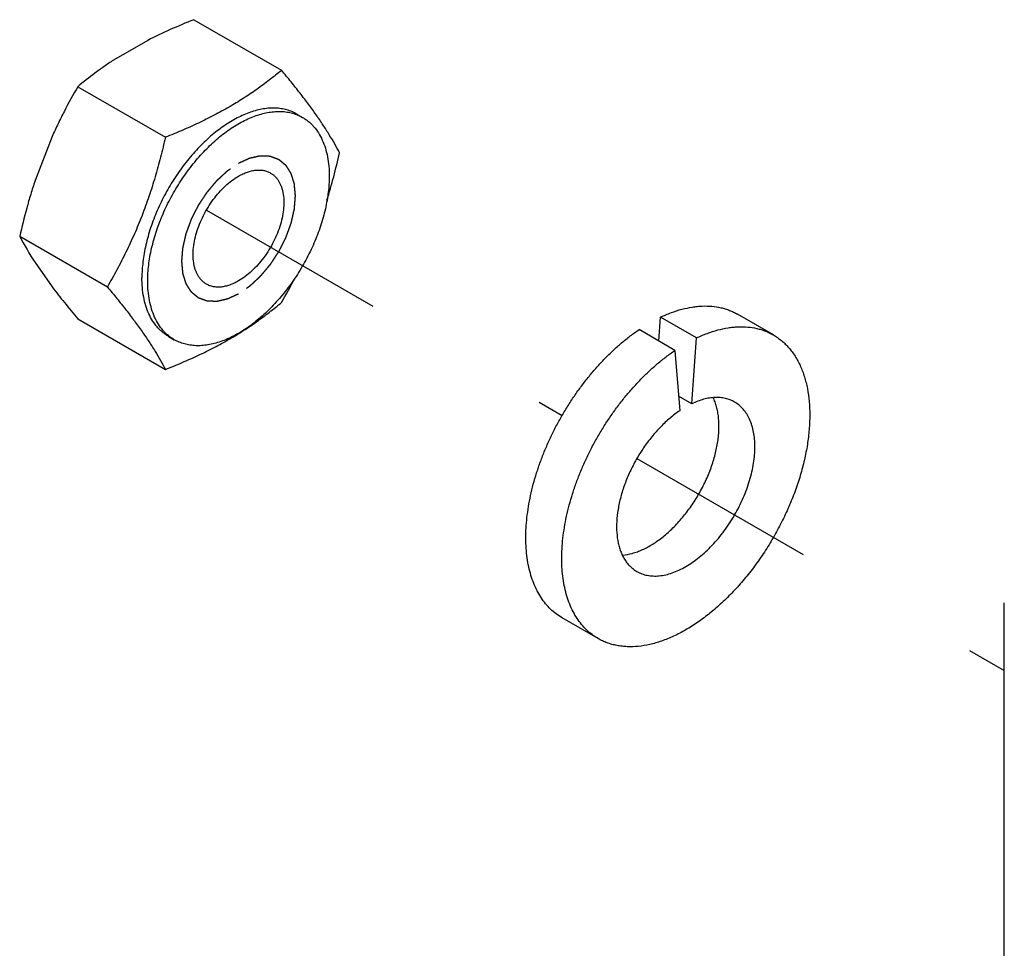
# Paper-space layout '02051-7000_1_3' of a CAD drawing. Units: inches. Extents: x 0 to 34, y 0 to 22.
# Drawn here: x 18.8 to 19.7, y 5.9 to 6.8 of the extents above; entities that cross this region are included whole.
import ezdxf

# ---------------------------------------------------------------- set-up
doc = ezdxf.new("R2010")
doc.units = ezdxf.units.IN
doc.header["$LTSCALE"] = 1.87
doc.header["$MEASUREMENT"] = 0
doc.linetypes.add('DASHED', pattern=[0.2, 0.1, -0.1])
doc.linetypes.add('HIDDEN', pattern=[0.2, 0.1, -0.1])
doc.layers.get('0').update_dxf_attribs({"linetype": 'CONTINUOUS'})
doc.layers.add('DEFAULT_2', color=8, linetype='HIDDEN')

psp = doc.layouts.new('02051-7000_1_3')

# ---------------------------------------------------------------- linework, layer by layer
at = {"color": 7, "linetype": 'CONTINUOUS'}
for p, q in [((18.93755, 6.82232), (19.02291, 6.77304)), ((18.89271, 6.80221), (18.8593, 6.78292)), ((18.82446, 6.75703), (18.90982, 6.70775)), ((19.03785, 6.73037), (19.04351, 6.72711)), ((18.79954, 6.70858), (18.78284, 6.66553)), ((18.76792, 6.6113), (18.85328, 6.56202)), ((18.78284, 6.58585), (18.79954, 6.56209)), ((18.82446, 6.53086), (18.90982, 6.48158)), ((19.39044, 6.50921), (19.39213, 6.53254)), ((19.42713, 6.51233), (19.39213, 6.53254)), ((19.50198, 6.51524), (19.46698, 6.53545)), ((18.91285, 6.51387), (18.91851, 6.5106)), ((19.40609, 6.50018), (19.37109, 6.52039)), ((19.42248, 6.44823), (19.42713, 6.51233)), ((19.40609, 6.50018), (19.41074, 6.44145)), ((19.42248, 6.44823), (19.40961, 6.45566)), ((19.72686, 4.66205), (19.72686, 6.25423)), ((19.33124, 6.21949), (19.29623, 6.2397))]:
    psp.add_line(p, q, dxfattribs=at)
at = {"color": 4, "linetype": 'DASHED'}
for p, q in [((18.94988, 6.63683), (19.2963, 6.43683)), ((19.3691, 6.3948), (19.72686, 6.18824))]:
    psp.add_line(p, q, dxfattribs=at)
at = {"color": 7, "linetype": 'CONTINUOUS'}
for centre, radius, start, end in [((19.04717, 6.7579), 0.31539, 207.69736, 213.05899), ((18.50125, 6.84776), 0.60221, 330.02363, 332.63799)]:
    psp.add_arc(centre, radius, start, end, dxfattribs=at)
for points, knots in [([(18.93755, 6.82232), (18.92984, 6.81924), (18.91472, 6.81291), (18.89991, 6.80589), (18.89271, 6.80221)], [0, 0, 0, 0, 0.506438, 1, 1, 1, 1]), ([(18.8593, 6.78292), (18.85619, 6.78089), (18.8501, 6.77677), (18.83837, 6.76828), (18.82993, 6.76159), (18.82446, 6.75703)], [0, 0, 0, 0, 0.256401, 0.508259, 1, 1, 1, 1]), ([(19.02291, 6.77304), (19.01905, 6.76982), (19.01115, 6.76346), (18.99877, 6.75428), (18.98567, 6.74545), (18.97182, 6.73703), (18.95722, 6.72905), (18.94195, 6.72152), (18.9261, 6.71441), (18.9153, 6.70994), (18.90982, 6.70775)], [0, 0, 0, 0, 0.114756, 0.232071, 0.352357, 0.475885, 0.602702, 0.7326, 0.865188, 1, 1, 1, 1]), ([(19.07945, 6.6926), (19.07792, 6.69551), (19.07468, 6.70146), (19.06935, 6.71052), (19.06334, 6.71999), (19.05659, 6.72988), (19.04911, 6.74019), (19.04093, 6.75088), (19.03214, 6.76189), (19.02604, 6.76929), (19.02291, 6.77304)], [0, 0, 0, 0, 0.100038, 0.206398, 0.320029, 0.441538, 0.570989, 0.707869, 0.851241, 1, 1, 1, 1]), ([(18.82446, 6.75703), (18.81995, 6.7492), (18.8134, 6.73728), (18.80527, 6.72103), (18.80141, 6.71276), (18.79954, 6.70858)], [0, 0, 0, 0, 0.497494, 0.748093, 1, 1, 1, 1]), ([(19.03785, 6.73037), (19.03632, 6.73126), (19.03311, 6.73285), (19.028, 6.73461), (19.0226, 6.73576), (19.01695, 6.73629), (19.01109, 6.7362), (19.00503, 6.73549), (18.99881, 6.73416), (18.99248, 6.73223), (18.98605, 6.7297), (18.97957, 6.72659), (18.97306, 6.72292), (18.96657, 6.7187), (18.96013, 6.71396), (18.95377, 6.70873), (18.94753, 6.70303), (18.94144, 6.69689), (18.93553, 6.69035), (18.9279, 6.68109), (18.91903, 6.66873), (18.90965, 6.653), (18.90297, 6.63928), (18.8984, 6.62809), (18.8954, 6.61969), (18.89284, 6.61132), (18.89072, 6.603), (18.88905, 6.59478), (18.88786, 6.58671), (18.88713, 6.57883), (18.88697, 6.57364), (18.88697, 6.57109)], [0, 0, 0, 0, 0.021325, 0.042879, 0.064877, 0.087514, 0.110956, 0.135335, 0.16075, 0.187266, 0.214921, 0.243723, 0.273655, 0.30468, 0.336743, 0.36977, 0.403678, 0.438366, 0.473728, 0.509648, 0.582648, 0.656355, 0.729709, 0.765932, 0.80168, 0.83683, 0.871269, 0.904891, 0.937609, 0.969342, 1, 1, 1, 1]), ([(18.89262, 6.56782), (18.89262, 6.57037), (18.89279, 6.57556), (18.89351, 6.58344), (18.89471, 6.59151), (18.89637, 6.59973), (18.89849, 6.60805), (18.90194, 6.61931), (18.90732, 6.63334), (18.9153, 6.64973), (18.92469, 6.66547), (18.93527, 6.68021), (18.94683, 6.69364), (18.9572, 6.70363), (18.96579, 6.7107), (18.97223, 6.71544), (18.97872, 6.71965), (18.98522, 6.72333), (18.99171, 6.72644), (18.99813, 6.72896), (19.00447, 6.7309), (19.01069, 6.73222), (19.01674, 6.73294), (19.02261, 6.73303), (19.02826, 6.7325), (19.03366, 6.73135), (19.03877, 6.72958), (19.04197, 6.72799), (19.04351, 6.72711)], [0, 0, 0, 0, 0.030661, 0.062395, 0.095114, 0.128738, 0.163179, 0.198332, 0.270289, 0.343646, 0.417358, 0.490362, 0.56163, 0.630208, 0.663238, 0.695303, 0.72633, 0.756263, 0.785066, 0.812723, 0.839241, 0.864657, 0.889038, 0.912481, 0.93512, 0.957119, 0.978674, 1, 1, 1, 1]), ([(19.04351, 6.72711), (19.04453, 6.72652), (19.04653, 6.72524), (19.04937, 6.72308), (19.05205, 6.72066), (19.05542, 6.71708), (19.05918, 6.71197), (19.06289, 6.705), (19.0658, 6.69721), (19.06789, 6.68868), (19.06914, 6.67949), (19.0694, 6.67314), (19.0694, 6.66988)], [0, 0, 0, 0, 0.053915, 0.108089, 0.162773, 0.218208, 0.332124, 0.451461, 0.577357, 0.710547, 0.851443, 1, 1, 1, 1]), ([(18.90982, 6.70775), (18.90834, 6.70126), (18.90521, 6.68833), (18.89992, 6.66913), (18.89394, 6.65023), (18.88722, 6.63169), (18.87973, 6.61358), (18.87153, 6.59594), (18.86272, 6.57876), (18.85647, 6.56756), (18.85328, 6.56202)], [0, 0, 0, 0, 0.127282, 0.254173, 0.380521, 0.506165, 0.630969, 0.754861, 0.877847, 1, 1, 1, 1]), ([(19.06715, 6.64651), (19.06951, 6.65409), (19.0739, 6.66938), (19.07768, 6.68483), (19.07945, 6.6926)], [0, 0, 0, 0, 0.499008, 1, 1, 1, 1]), ([(18.98101, 6.66989), (18.98242, 6.6707), (18.98523, 6.67217), (18.98953, 6.67393), (18.99374, 6.67516), (18.99784, 6.67585), (19.00179, 6.67598), (19.00554, 6.67556), (19.00906, 6.67459), (19.01123, 6.67357), (19.01226, 6.67298)], [0, 0, 0, 0, 0.148554, 0.289507, 0.42273, 0.548637, 0.667998, 0.781938, 0.891987, 1, 1, 1, 1]), ([(18.78284, 6.66553), (18.78137, 6.6611), (18.77856, 6.65217), (18.7734, 6.63414), (18.77001, 6.62047), (18.76792, 6.6113)], [0, 0, 0, 0, 0.248987, 0.498758, 1, 1, 1, 1]), ([(19.0694, 6.66988), (19.0694, 6.66733), (19.06923, 6.66215), (19.06851, 6.65427), (19.06731, 6.6462), (19.06565, 6.63798), (19.06353, 6.62966), (19.06008, 6.6184), (19.0547, 6.60437), (19.04672, 6.58798), (19.03733, 6.57224), (19.02675, 6.5575), (19.01519, 6.54407), (19.00482, 6.53408), (18.99623, 6.52701), (18.98979, 6.52227), (18.9833, 6.51805), (18.9768, 6.51438), (18.97031, 6.51127), (18.96389, 6.50874), (18.95755, 6.50681), (18.95133, 6.50548), (18.94528, 6.50477), (18.93941, 6.50468), (18.93376, 6.50521), (18.92836, 6.50636), (18.92325, 6.50813), (18.92005, 6.50971), (18.91851, 6.5106)], [0, 0, 0, 0, 0.030661, 0.062395, 0.095114, 0.128738, 0.163179, 0.198332, 0.270289, 0.343646, 0.417358, 0.490362, 0.56163, 0.630208, 0.663238, 0.695303, 0.72633, 0.756263, 0.785066, 0.812723, 0.839241, 0.864657, 0.889038, 0.912481, 0.93512, 0.957119, 0.978674, 1, 1, 1, 1]), ([(18.94976, 6.56473), (18.94899, 6.56517), (18.9475, 6.56616), (18.94546, 6.56793), (18.94361, 6.56998), (18.94197, 6.5723), (18.94055, 6.57486), (18.93934, 6.57766), (18.93836, 6.58068), (18.93734, 6.58508), (18.9367, 6.59105), (18.93689, 6.59865), (18.93803, 6.60667), (18.94008, 6.61496), (18.94301, 6.62332), (18.94674, 6.63159), (18.95121, 6.63959), (18.95632, 6.64714), (18.96195, 6.65409), (18.96799, 6.66029), (18.9743, 6.66561), (18.97876, 6.66859), (18.98101, 6.66989)], [0, 0, 0, 0, 0.02133, 0.042888, 0.064891, 0.087533, 0.11098, 0.135364, 0.160785, 0.187308, 0.24374, 0.304681, 0.369762, 0.438351, 0.50963, 0.582647, 0.656371, 0.729739, 0.801709, 0.87129, 0.937628, 1, 1, 1, 1]), ([(19.01226, 6.67298), (19.01303, 6.67254), (19.01452, 6.67155), (19.01656, 6.66977), (19.01841, 6.66773), (19.02005, 6.66541), (19.02147, 6.66285), (19.02268, 6.66005), (19.02366, 6.65702), (19.02468, 6.65263), (19.02532, 6.64666), (19.02513, 6.63906), (19.02399, 6.63103), (19.02194, 6.62275), (19.01901, 6.61439), (19.01528, 6.60612), (19.01081, 6.59812), (19.0057, 6.59057), (19.00007, 6.58362), (18.99403, 6.57742), (18.98772, 6.5721), (18.98326, 6.56912), (18.98101, 6.56782)], [0, 0, 0, 0, 0.02133, 0.042888, 0.064891, 0.087533, 0.11098, 0.135364, 0.160785, 0.187308, 0.24374, 0.304681, 0.369762, 0.438351, 0.50963, 0.582647, 0.656371, 0.729739, 0.801709, 0.87129, 0.937628, 1, 1, 1, 1]), ([(18.91285, 6.51387), (18.91183, 6.51446), (18.90983, 6.51573), (18.90699, 6.51789), (18.90431, 6.52031), (18.90095, 6.52389), (18.89718, 6.529), (18.89347, 6.53597), (18.89056, 6.54376), (18.88848, 6.55229), (18.88723, 6.56149), (18.88697, 6.56783), (18.88697, 6.57109)], [0, 0, 0, 0, 0.053915, 0.108089, 0.162773, 0.218208, 0.332124, 0.451462, 0.577356, 0.710546, 0.851448, 1, 1, 1, 1]), ([(18.79954, 6.56209), (18.80343, 6.55692), (18.81162, 6.54641), (18.82007, 6.53612), (18.82446, 6.53086)], [0, 0, 0, 0, 0.485623, 1, 1, 1, 1]), ([(18.85328, 6.56202), (18.85641, 6.55827), (18.86252, 6.55087), (18.87131, 6.53986), (18.87948, 6.52917), (18.88697, 6.51886), (18.89371, 6.50897), (18.89972, 6.4995), (18.90505, 6.49044), (18.9083, 6.48449), (18.90982, 6.48158)], [0, 0, 0, 0, 0.148759, 0.292131, 0.429011, 0.558462, 0.679971, 0.793602, 0.899962, 1, 1, 1, 1]), ([(18.91851, 6.5106), (18.91749, 6.51119), (18.91549, 6.51246), (18.91265, 6.51463), (18.90997, 6.51704), (18.9066, 6.52062), (18.90284, 6.52574), (18.89913, 6.53271), (18.89622, 6.5405), (18.89413, 6.54903), (18.89288, 6.55822), (18.89262, 6.56457), (18.89262, 6.56782)], [0, 0, 0, 0, 0.053915, 0.108089, 0.162773, 0.218208, 0.332124, 0.451461, 0.577357, 0.710547, 0.851443, 1, 1, 1, 1]), ([(18.98101, 6.56782), (18.9796, 6.56701), (18.97679, 6.56554), (18.97249, 6.56378), (18.96828, 6.56255), (18.96418, 6.56186), (18.96023, 6.56172), (18.95648, 6.56214), (18.95296, 6.56312), (18.95079, 6.56414), (18.94976, 6.56473)], [0, 0, 0, 0, 0.148554, 0.289507, 0.42273, 0.548637, 0.667998, 0.781938, 0.891987, 1, 1, 1, 1]), ([(18.90982, 6.48158), (18.9153, 6.48377), (18.9261, 6.48823), (18.94195, 6.49535), (18.95722, 6.50288), (18.97182, 6.51086), (18.98567, 6.51928), (18.99877, 6.52811), (19.01115, 6.53729), (19.01905, 6.54365), (19.02291, 6.54687)], [0, 0, 0, 0, 0.134812, 0.2674, 0.397298, 0.524115, 0.647644, 0.767929, 0.885244, 1, 1, 1, 1]), ([(19.39213, 6.53254), (19.39555, 6.53416), (19.40234, 6.53707), (19.41264, 6.54041), (19.42114, 6.54224), (19.42777, 6.5431), (19.43413, 6.54354), (19.44188, 6.54338), (19.44939, 6.54221), (19.45511, 6.54067), (19.45923, 6.53924), (19.46319, 6.53751), (19.46574, 6.53617), (19.46698, 6.53545)], [0, 0, 0, 0, 0.145617, 0.284275, 0.416095, 0.479617, 0.541646, 0.66159, 0.777021, 0.833485, 0.889336, 0.944773, 1, 1, 1, 1]), ([(19.42713, 6.51233), (19.43055, 6.51395), (19.43735, 6.51686), (19.44764, 6.5202), (19.45614, 6.52203), (19.46277, 6.52289), (19.46913, 6.52334), (19.47688, 6.52317), (19.48439, 6.522), (19.49011, 6.52046), (19.49423, 6.51903), (19.4982, 6.5173), (19.50074, 6.51596), (19.50198, 6.51524)], [0, 0, 0, 0, 0.145617, 0.284275, 0.416095, 0.479617, 0.541646, 0.66159, 0.777021, 0.833485, 0.889336, 0.944773, 1, 1, 1, 1]), ([(19.29623, 6.2397), (19.29421, 6.24086), (19.2903, 6.24346), (19.28489, 6.24808), (19.27999, 6.2534), (19.2756, 6.2594), (19.27175, 6.26603), (19.26845, 6.27328), (19.26573, 6.28109), (19.2636, 6.28943), (19.26205, 6.29827), (19.26111, 6.30755), (19.26077, 6.31722), (19.26104, 6.32725), (19.26191, 6.33758), (19.26338, 6.34816), (19.26544, 6.35893), (19.26809, 6.36985), (19.2713, 6.38086), (19.27507, 6.3919), (19.27937, 6.40292), (19.28418, 6.41386), (19.28948, 6.42467), (19.29524, 6.43529), (19.30143, 6.44568), (19.30802, 6.45577), (19.31499, 6.46552), (19.32229, 6.47489), (19.32988, 6.48381), (19.33773, 6.49225), (19.34581, 6.50017), (19.35406, 6.50753), (19.36245, 6.51428), (19.3682, 6.51843), (19.37109, 6.52039)], [0, 0, 0, 0, 0.021309, 0.04283, 0.064765, 0.087294, 0.110577, 0.134741, 0.159883, 0.186072, 0.213349, 0.241729, 0.271206, 0.301752, 0.333322, 0.365856, 0.399281, 0.433512, 0.468453, 0.504002, 0.540049, 0.576479, 0.613172, 0.650008, 0.686863, 0.723614, 0.760137, 0.796315, 0.832029, 0.867168, 0.901625, 0.93531, 0.968134, 1, 1, 1, 1]), ([(19.50198, 6.51524), (19.50338, 6.51443), (19.50612, 6.5127), (19.51, 6.50974), (19.51365, 6.50644), (19.51707, 6.5028), (19.52024, 6.49884), (19.52419, 6.49307), (19.52846, 6.48504), (19.53243, 6.4744), (19.53528, 6.46275), (19.53699, 6.45019), (19.53754, 6.43685), (19.53693, 6.42285), (19.53517, 6.40832), (19.53228, 6.3934), (19.52828, 6.37824), (19.52321, 6.36297), (19.51712, 6.34774), (19.51007, 6.3327), (19.50212, 6.318), (19.49336, 6.30376), (19.48386, 6.29013), (19.47372, 6.27725), (19.46303, 6.26522), (19.4519, 6.25417), (19.44043, 6.24421), (19.42872, 6.23542), (19.4169, 6.22789), (19.40507, 6.2217), (19.39335, 6.2169), (19.38183, 6.21354), (19.37063, 6.21166), (19.36154, 6.21135), (19.35457, 6.21188), (19.34955, 6.21265), (19.34469, 6.21379), (19.34001, 6.2153), (19.33551, 6.21718), (19.33263, 6.21868), (19.33124, 6.21949)], [0, 0, 0, 0, 0.011245, 0.022543, 0.033948, 0.04551, 0.057275, 0.069285, 0.094174, 0.120431, 0.148211, 0.17759, 0.208578, 0.241123, 0.275126, 0.310449, 0.346918, 0.384334, 0.422477, 0.461114, 0.5, 0.538886, 0.577523, 0.615666, 0.653082, 0.689551, 0.724874, 0.758877, 0.791422, 0.82241, 0.851789, 0.879569, 0.905826, 0.930715, 0.942725, 0.95449, 0.966052, 0.977457, 0.988755, 1, 1, 1, 1]), ([(19.33124, 6.21949), (19.32922, 6.22066), (19.3253, 6.22325), (19.3199, 6.22787), (19.31499, 6.23319), (19.3106, 6.23919), (19.30675, 6.24582), (19.30346, 6.25307), (19.30074, 6.26088), (19.2986, 6.26923), (19.29705, 6.27806), (19.29611, 6.28734), (19.29577, 6.29701), (19.29604, 6.30704), (19.29691, 6.31737), (19.29838, 6.32795), (19.30044, 6.33872), (19.30309, 6.34964), (19.3063, 6.36065), (19.31007, 6.37169), (19.31437, 6.38271), (19.31918, 6.39365), (19.32448, 6.40446), (19.33024, 6.41508), (19.33643, 6.42547), (19.34303, 6.43556), (19.34999, 6.44532), (19.35729, 6.45468), (19.36488, 6.4636), (19.37274, 6.47205), (19.38081, 6.47997), (19.38906, 6.48732), (19.39745, 6.49408), (19.4032, 6.49822), (19.40609, 6.50018)], [0, 0, 0, 0, 0.021309, 0.04283, 0.064765, 0.087294, 0.110577, 0.134741, 0.159883, 0.186072, 0.213349, 0.241729, 0.271206, 0.301752, 0.333322, 0.365856, 0.399281, 0.433512, 0.468453, 0.504002, 0.540049, 0.576479, 0.613172, 0.650008, 0.686863, 0.723614, 0.760137, 0.796315, 0.832029, 0.867168, 0.901625, 0.93531, 0.968134, 1, 1, 1, 1]), ([(19.35508, 6.30077), (19.35829, 6.30104), (19.36317, 6.30196), (19.36958, 6.30403), (19.37455, 6.30608), (19.37956, 6.30858), (19.38458, 6.31152), (19.38958, 6.31488), (19.39454, 6.31864), (19.39943, 6.32279), (19.40588, 6.32885), (19.41357, 6.33725), (19.42201, 6.34832), (19.42956, 6.36025), (19.43607, 6.37277), (19.44053, 6.38356), (19.44344, 6.39225), (19.44527, 6.39871), (19.44674, 6.4051), (19.44785, 6.41139), (19.4486, 6.41755), (19.44897, 6.42355), (19.44898, 6.42935), (19.4486, 6.43491), (19.44786, 6.44022), (19.44675, 6.44524), (19.44527, 6.44994), (19.44402, 6.4529), (19.44334, 6.45431)], [0, 0, 0, 0, 0.049028, 0.075191, 0.102485, 0.130914, 0.160456, 0.19107, 0.222695, 0.255254, 0.288658, 0.357565, 0.428523, 0.500518, 0.572489, 0.643378, 0.678106, 0.712193, 0.745526, 0.778007, 0.809545, 0.840067, 0.869513, 0.897842, 0.925037, 0.951101, 0.976068, 1, 1, 1, 1]), ([(19.46423, 6.44985), (19.46285, 6.45066), (19.45992, 6.45206), (19.45522, 6.4535), (19.45023, 6.45428), (19.44591, 6.45437), (19.44236, 6.45412), (19.43866, 6.45364), (19.43392, 6.45262), (19.42818, 6.45076), (19.42438, 6.44914), (19.42248, 6.44823)], [0, 0, 0, 0, 0.110602, 0.22286, 0.338311, 0.45827, 0.520303, 0.583834, 0.715684, 0.854384, 1, 1, 1, 1]), ([(19.36899, 6.28488), (19.36977, 6.28443), (19.37137, 6.28359), (19.37473, 6.28218), (19.37923, 6.28094), (19.38495, 6.2803), (19.39096, 6.28051), (19.39721, 6.28156), (19.40363, 6.28343), (19.41017, 6.28611), (19.41677, 6.28956), (19.42337, 6.29376), (19.4299, 6.29866), (19.43629, 6.30422), (19.4425, 6.31039), (19.44847, 6.31709), (19.45412, 6.32428), (19.45942, 6.33188), (19.46431, 6.33983), (19.46874, 6.34803), (19.47268, 6.35642), (19.47607, 6.36491), (19.4789, 6.37343), (19.48113, 6.38189), (19.48275, 6.39021), (19.48373, 6.39832), (19.48407, 6.40613), (19.48376, 6.41357), (19.48281, 6.42057), (19.48122, 6.42707), (19.479, 6.43301), (19.47618, 6.43832), (19.47277, 6.44295), (19.4688, 6.44686), (19.4658, 6.44895), (19.46423, 6.44985)], [0, 0, 0, 0, 0.011246, 0.022545, 0.045495, 0.069256, 0.094146, 0.120406, 0.148188, 0.17757, 0.208561, 0.241109, 0.275116, 0.310441, 0.346913, 0.384333, 0.42248, 0.461121, 0.50001, 0.5389, 0.57754, 0.615687, 0.653107, 0.689579, 0.724905, 0.758911, 0.79146, 0.82245, 0.851832, 0.879614, 0.905873, 0.930765, 0.954525, 0.977475, 1, 1, 1, 1]), ([(19.41074, 6.44145), (19.40913, 6.44036), (19.40592, 6.43805), (19.39961, 6.43296), (19.39194, 6.42577), (19.38336, 6.41609), (19.37543, 6.40545), (19.36831, 6.39406), (19.36215, 6.38213), (19.35708, 6.36991), (19.35318, 6.35764), (19.35053, 6.34556), (19.3492, 6.33391), (19.3492, 6.32291), (19.35035, 6.3143), (19.35197, 6.30797), (19.35349, 6.30361), (19.35533, 6.29957), (19.35747, 6.29586), (19.35992, 6.29252), (19.36266, 6.28955), (19.36567, 6.28698), (19.36786, 6.28553), (19.36899, 6.28488)], [0, 0, 0, 0, 0.031867, 0.064701, 0.132845, 0.203694, 0.276396, 0.350002, 0.423533, 0.49601, 0.566499, 0.634149, 0.698245, 0.758252, 0.813886, 0.840081, 0.865229, 0.889398, 0.912686, 0.935221, 0.95716, 0.978686, 1, 1, 1, 1])]:
    psp.add_open_spline(points, degree=3, knots=knots, dxfattribs=at)
at = {"layer": 'DEFAULT_2', "color": 8, "linetype": 'HIDDEN'}
for points in [[(18.98101, 6.68254), (18.9819, 6.68296), (18.98324, 6.68358), (18.98503, 6.68441), (18.98637, 6.68503), (18.98771, 6.68565), (18.98882, 6.68617), (18.98971, 6.68658), (18.99027, 6.68684), (18.99072, 6.68705), (18.99105, 6.6872), (18.99133, 6.68733), (18.99155, 6.68743), (18.99172, 6.68752), (18.99188, 6.68755), (18.9921, 6.6876), (18.99237, 6.68766), (18.99269, 6.68773), (18.99312, 6.68783), (18.99366, 6.68795), (18.99451, 6.68815), (18.99559, 6.6884), (18.99688, 6.68869), (18.99816, 6.68899), (18.99924, 6.68923), (19.0001, 6.68943), (19.00063, 6.68955), (19.00106, 6.68965), (19.00138, 6.68972), (19.00165, 6.68978), (19.00184, 6.68983), (19.00195, 6.68985), (19.00203, 6.68988), (19.0021, 6.68987), (19.0022, 6.68986), (19.00237, 6.68986), (19.00262, 6.68985), (19.00292, 6.68984), (19.00331, 6.68982), (19.00381, 6.6898), (19.0046, 6.68978), (19.00559, 6.68974), (19.00678, 6.6897), (19.00797, 6.68965), (19.00896, 6.68962), (19.00975, 6.68959), (19.01024, 6.68957), (19.01064, 6.68955), (19.01094, 6.68954), (19.01119, 6.68953), (19.01136, 6.68953), (19.01146, 6.68952), (19.01153, 6.68953), (19.0116, 6.6895), (19.01169, 6.68947), (19.01184, 6.68941), (19.01206, 6.68933), (19.01233, 6.68923), (19.01268, 6.6891), (19.01312, 6.68894), (19.01383, 6.68868), (19.01471, 6.68835), (19.01577, 6.68796), (19.01683, 6.68757), (19.01771, 6.68725), (19.01842, 6.68699), (19.01886, 6.68683), (19.01922, 6.6867), (19.01948, 6.6866), (19.0197, 6.68652), (19.01986, 6.68646), (19.01994, 6.68643), (19.02001, 6.68641), (19.02006, 6.68636), (19.02013, 6.6863), (19.02026, 6.6862), (19.02044, 6.68605), (19.02065, 6.68587), (19.02094, 6.68564), (19.02129, 6.68534), (19.02186, 6.68487), (19.02257, 6.68428), (19.02343, 6.68357), (19.02428, 6.68287), (19.02499, 6.68228), (19.02556, 6.6818), (19.02592, 6.68151), (19.0262, 6.68127), (19.02642, 6.6811), (19.02659, 6.68095), (19.02672, 6.68085), (19.02679, 6.68079), (19.02685, 6.68075), (19.02688, 6.68068), (19.02694, 6.6806), (19.02703, 6.68045), (19.02716, 6.68024), (19.02732, 6.67999), (19.02753, 6.67966), (19.0278, 6.67924), (19.02822, 6.67857), (19.02875, 6.67774), (19.02939, 6.67673), (19.03002, 6.67573), (19.03055, 6.6749), (19.03098, 6.67423), (19.03124, 6.67381), (19.03145, 6.67348), (19.03161, 6.67323), (19.03174, 6.67302), (19.03184, 6.67287), (19.03189, 6.67279), (19.03193, 6.67273), (19.03195, 6.67265), (19.03199, 6.67254), (19.03204, 6.67236), (19.03213, 6.6721), (19.03222, 6.67178), (19.03236, 6.67136), (19.03252, 6.67084), (19.03278, 6.67), (19.03311, 6.66895), (19.0335, 6.66769), (19.0339, 6.66643), (19.03422, 6.66538), (19.03449, 6.66454), (19.03465, 6.66402), (19.03478, 6.6636), (19.03488, 6.66329), (19.03496, 6.66302), (19.03502, 6.66284), (19.03505, 6.66273), (19.03508, 6.66266), (19.03508, 6.66256), (19.0351, 6.66244), (19.03512, 6.66222), (19.03514, 6.66191), (19.03518, 6.66154), (19.03522, 6.66104), (19.03528, 6.66041), (19.03537, 6.65942), (19.03548, 6.65817), (19.03562, 6.65668), (19.03576, 6.65518), (19.03587, 6.65394), (19.03596, 6.65294), (19.03603, 6.65219), (19.03608, 6.65157), (19.03613, 6.65113), (19.03614, 6.65088), (19.03617, 6.6507), (19.03615, 6.65049), (19.03613, 6.65022), (19.03609, 6.64975), (19.03603, 6.64907), (19.03597, 6.64826), (19.03588, 6.64718), (19.03577, 6.64583), (19.03564, 6.64421), (19.03551, 6.64259), (19.0354, 6.64123), (19.03531, 6.64015), (19.03525, 6.63934), (19.03519, 6.63867), (19.03515, 6.63819), (19.03513, 6.63792), (19.03512, 6.63772), (19.03506, 6.63751), (19.035, 6.63722), (19.03489, 6.63672), (19.03473, 6.63601), (19.03453, 6.63515), (19.03427, 6.63401), (19.03395, 6.63258), (19.03356, 6.63087), (19.03317, 6.62916), (19.03285, 6.62773), (19.03259, 6.62659), (19.03239, 6.62574), (19.03223, 6.62502), (19.03212, 6.62452), (19.03205, 6.62424), (19.03201, 6.62403), (19.03192, 6.62381), (19.03182, 6.62352), (19.03163, 6.62301), (19.03137, 6.62229), (19.03105, 6.62142), (19.03063, 6.62026), (19.03011, 6.61882), (19.02948, 6.61708), (19.02884, 6.61534), (19.02832, 6.61389), (19.0279, 6.61274), (19.02758, 6.61187), (19.02732, 6.61115), (19.02713, 6.61064), (19.02703, 6.61035), (19.02696, 6.61013), (19.02684, 6.60992), (19.0267, 6.60963), (19.02644, 6.60913), (19.02608, 6.60841), (19.02565, 6.60755), (19.02507, 6.6064), (19.02435, 6.60496), (19.02348, 6.60323), (19.02261, 6.60151), (19.02189, 6.60007), (19.02131, 6.59892), (19.02088, 6.59806), (19.02052, 6.59734), (19.02026, 6.59684), (19.02012, 6.59655), (19.02002, 6.59633), (19.01988, 6.59614), (19.01971, 6.59587), (19.0194, 6.59541), (19.01897, 6.59475), (19.01845, 6.59396), (19.01776, 6.5929), (19.01689, 6.59158), (19.01585, 6.58999), (19.01481, 6.5884), (19.01394, 6.58708), (19.01325, 6.58602), (19.01273, 6.58523), (19.0123, 6.58457), (19.012, 6.58411), (19.01182, 6.58384), (19.0117, 6.58364), (19.01154, 6.58347), (19.01135, 6.58323), (19.011, 6.58282), (19.01051, 6.58223), (19.00991, 6.58152), (19.00912, 6.58057), (19.00813, 6.57939), (19.00695, 6.57797), (19.00576, 6.57655), (19.00477, 6.57537), (19.00398, 6.57442), (19.00339, 6.57371), (19.0029, 6.57312), (19.00255, 6.57271), (19.00235, 6.57247), (19.00221, 6.57229), (19.00204, 6.57215), (19.00183, 6.57194), (19.00145, 6.5716), (19.00092, 6.5711), (19.00028, 6.5705), (18.99942, 6.5697), (18.99835, 6.5687), (18.99706, 6.56751), (18.99577, 6.56631), (18.9947, 6.56531), (18.99384, 6.56451), (18.9932, 6.56391), (18.99266, 6.56342), (18.99229, 6.56306), (18.99207, 6.56287), (18.99191, 6.56271), (18.99174, 6.5626), (18.99151, 6.56244), (18.99112, 6.56217), (18.99055, 6.56177), (18.98987, 6.5613), (18.98896, 6.56067), (18.98782, 6.55989), (18.98601, 6.55863), (18.98374, 6.55705), (18.98192, 6.5558), (18.98101, 6.55517)], [(18.98101, 6.55517), (18.98012, 6.55475), (18.97878, 6.55413), (18.97699, 6.5533), (18.97565, 6.55268), (18.97431, 6.55206), (18.9732, 6.55154), (18.97231, 6.55113), (18.97175, 6.55087), (18.9713, 6.55066), (18.97097, 6.55051), (18.97069, 6.55037), (18.97047, 6.55028), (18.9703, 6.55018), (18.97014, 6.55016), (18.96992, 6.55011), (18.96965, 6.55005), (18.96933, 6.54997), (18.9689, 6.54988), (18.96837, 6.54975), (18.96751, 6.54956), (18.96643, 6.54931), (18.96514, 6.54902), (18.96386, 6.54872), (18.96278, 6.54848), (18.96192, 6.54828), (18.96139, 6.54816), (18.96096, 6.54806), (18.96064, 6.54798), (18.96037, 6.54792), (18.96018, 6.54788), (18.96007, 6.54786), (18.95999, 6.54783), (18.95992, 6.54784), (18.95982, 6.54784), (18.95965, 6.54785), (18.9594, 6.54786), (18.9591, 6.54787), (18.95871, 6.54788), (18.95821, 6.5479), (18.95742, 6.54793), (18.95643, 6.54797), (18.95524, 6.54801), (18.95405, 6.54806), (18.95306, 6.54809), (18.95227, 6.54812), (18.95178, 6.54814), (18.95138, 6.54815), (18.95108, 6.54816), (18.95083, 6.54817), (18.95066, 6.54818), (18.95056, 6.54818), (18.95049, 6.54818), (18.95042, 6.54821), (18.95033, 6.54824), (18.95018, 6.5483), (18.94996, 6.54838), (18.94969, 6.54848), (18.94934, 6.54861), (18.9489, 6.54877), (18.94819, 6.54903), (18.94731, 6.54935), (18.94625, 6.54974), (18.94519, 6.55013), (18.94431, 6.55046), (18.9436, 6.55072), (18.94316, 6.55088), (18.94281, 6.55101), (18.94254, 6.55111), (18.94232, 6.55119), (18.94216, 6.55125), (18.94208, 6.55128), (18.94201, 6.5513), (18.94196, 6.55135), (18.94189, 6.55141), (18.94176, 6.55151), (18.94158, 6.55166), (18.94137, 6.55183), (18.94108, 6.55207), (18.94073, 6.55236), (18.94016, 6.55284), (18.93945, 6.55343), (18.93859, 6.55413), (18.93774, 6.55484), (18.93703, 6.55543), (18.93646, 6.5559), (18.9361, 6.5562), (18.93582, 6.55643), (18.9356, 6.55661), (18.93543, 6.55676), (18.9353, 6.55686), (18.93523, 6.55692), (18.93517, 6.55696), (18.93514, 6.55703), (18.93508, 6.55711), (18.93499, 6.55726), (18.93486, 6.55746), (18.9347, 6.55772), (18.93449, 6.55805), (18.93422, 6.55847), (18.9338, 6.55914), (18.93327, 6.55997), (18.93263, 6.56097), (18.932, 6.56197), (18.93147, 6.56281), (18.93104, 6.56348), (18.93078, 6.5639), (18.93057, 6.56423), (18.93041, 6.56448), (18.93028, 6.56469), (18.93018, 6.56483), (18.93013, 6.56492), (18.93009, 6.56498), (18.93007, 6.56506), (18.93003, 6.56516), (18.92998, 6.56535), (18.92989, 6.56561), (18.9298, 6.56593), (18.92967, 6.56634), (18.9295, 6.56687), (18.92924, 6.56771), (18.92891, 6.56876), (18.92852, 6.57002), (18.92812, 6.57127), (18.9278, 6.57232), (18.92753, 6.57316), (18.92737, 6.57369), (18.92724, 6.57411), (18.92714, 6.57442), (18.92706, 6.57468), (18.927, 6.57487), (18.92697, 6.57497), (18.92694, 6.57505), (18.92694, 6.57515), (18.92692, 6.57527), (18.9269, 6.57549), (18.92688, 6.5758), (18.92684, 6.57617), (18.9268, 6.57667), (18.92674, 6.57729), (18.92665, 6.57829), (18.92654, 6.57954), (18.9264, 6.58103), (18.92626, 6.58253), (18.92615, 6.58377), (18.92606, 6.58477), (18.92599, 6.58552), (18.92594, 6.58614), (18.92589, 6.58657), (18.92588, 6.58682), (18.92585, 6.58701), (18.92587, 6.58721), (18.92589, 6.58748), (18.92593, 6.58796), (18.92599, 6.58863), (18.92605, 6.58944), (18.92614, 6.59053), (18.92625, 6.59188), (18.92638, 6.5935), (18.92651, 6.59512), (18.92662, 6.59647), (18.92671, 6.59755), (18.92677, 6.59837), (18.92683, 6.59904), (18.92687, 6.59951), (18.92689, 6.59979), (18.9269, 6.59998), (18.92696, 6.6002), (18.92702, 6.60049), (18.92713, 6.60099), (18.92729, 6.6017), (18.92749, 6.60256), (18.92775, 6.6037), (18.92807, 6.60512), (18.92846, 6.60683), (18.92885, 6.60855), (18.92917, 6.60997), (18.92943, 6.61111), (18.92963, 6.61197), (18.92979, 6.61268), (18.9299, 6.61318), (18.92997, 6.61347), (18.93001, 6.61368), (18.9301, 6.6139), (18.9302, 6.61419), (18.93039, 6.6147), (18.93065, 6.61542), (18.93097, 6.61629), (18.93139, 6.61745), (18.93191, 6.61889), (18.93254, 6.62063), (18.93318, 6.62237), (18.9337, 6.62381), (18.93412, 6.62497), (18.93444, 6.62584), (18.9347, 6.62656), (18.93489, 6.62707), (18.93499, 6.62736), (18.93506, 6.62758), (18.93518, 6.62779), (18.93532, 6.62808), (18.93558, 6.62858), (18.93594, 6.6293), (18.93637, 6.63016), (18.93695, 6.63131), (18.93767, 6.63275), (18.93854, 6.63447), (18.93941, 6.6362), (18.94013, 6.63763), (18.94071, 6.63878), (18.94114, 6.63965), (18.9415, 6.64036), (18.94176, 6.64087), (18.9419, 6.64115), (18.942, 6.64138), (18.94214, 6.64157), (18.94231, 6.64183), (18.94262, 6.6423), (18.94305, 6.64296), (18.94357, 6.64375), (18.94426, 6.64481), (18.94513, 6.64613), (18.94617, 6.64772), (18.94721, 6.6493), (18.94808, 6.65063), (18.94877, 6.65168), (18.94929, 6.65248), (18.94972, 6.65314), (18.95002, 6.6536), (18.9502, 6.65386), (18.95032, 6.65407), (18.95048, 6.65424), (18.95067, 6.65448), (18.95102, 6.65489), (18.95151, 6.65548), (18.95211, 6.65619), (18.9529, 6.65714), (18.95389, 6.65832), (18.95507, 6.65974), (18.95626, 6.66116), (18.95725, 6.66234), (18.95804, 6.66328), (18.95863, 6.66399), (18.95912, 6.66458), (18.95947, 6.665), (18.95967, 6.66523), (18.95981, 6.66542), (18.95998, 6.66556), (18.96019, 6.66576), (18.96057, 6.66611), (18.9611, 6.66661), (18.96174, 6.66721), (18.9626, 6.66801), (18.96367, 6.669), (18.96496, 6.6702), (18.96625, 6.6714), (18.96732, 6.6724), (18.96818, 6.67319), (18.96882, 6.67379), (18.96936, 6.67429), (18.96973, 6.67464), (18.96995, 6.67484), (18.97011, 6.675), (18.97028, 6.67511), (18.97051, 6.67527), (18.9709, 6.67554), (18.97147, 6.67593), (18.97215, 6.67641), (18.97306, 6.67704), (18.9742, 6.67782), (18.97601, 6.67908), (18.97828, 6.68065), (18.9801, 6.68191), (18.98101, 6.68254)]]:
    psp.add_open_spline(points, degree=3, knots=[0, 0, 0, 0, 0.015625, 0.023438, 0.03125, 0.039062, 0.046875, 0.050781, 0.054688, 0.056641, 0.058594, 0.060547, 0.061523, 0.0625, 0.063477, 0.064453, 0.066406, 0.068359, 0.070312, 0.074219, 0.078125, 0.085938, 0.09375, 0.101562, 0.109375, 0.113281, 0.117188, 0.119141, 0.121094, 0.123047, 0.124023, 0.124512, 0.125, 0.125488, 0.125977, 0.126953, 0.128906, 0.130859, 0.132812, 0.136719, 0.140625, 0.148438, 0.15625, 0.164062, 0.171875, 0.175781, 0.179688, 0.181641, 0.183594, 0.185547, 0.186523, 0.187012, 0.1875, 0.187988, 0.188477, 0.189453, 0.191406, 0.193359, 0.195312, 0.199219, 0.203125, 0.210938, 0.21875, 0.226562, 0.234375, 0.238281, 0.242188, 0.244141, 0.246094, 0.248047, 0.249023, 0.249512, 0.25, 0.250488, 0.250977, 0.251953, 0.253906, 0.255859, 0.257812, 0.261719, 0.265625, 0.273438, 0.28125, 0.289062, 0.296875, 0.300781, 0.304688, 0.306641, 0.308594, 0.310547, 0.311523, 0.312012, 0.3125, 0.312988, 0.313477, 0.314453, 0.316406, 0.318359, 0.320312, 0.324219, 0.328125, 0.335938, 0.34375, 0.351562, 0.359375, 0.363281, 0.367188, 0.369141, 0.371094, 0.373047, 0.374023, 0.374512, 0.375, 0.375488, 0.375977, 0.376953, 0.378906, 0.380859, 0.382812, 0.386719, 0.390625, 0.398438, 0.40625, 0.414062, 0.421875, 0.425781, 0.429688, 0.431641, 0.433594, 0.435547, 0.436523, 0.437012, 0.4375, 0.437988, 0.438477, 0.439453, 0.441406, 0.443359, 0.445312, 0.449219, 0.453125, 0.460938, 0.46875, 0.476562, 0.484375, 0.488281, 0.492188, 0.496094, 0.498047, 0.499023, 0.5, 0.500977, 0.501953, 0.503906, 0.507812, 0.511719, 0.515625, 0.523438, 0.53125, 0.539062, 0.546875, 0.550781, 0.554688, 0.558594, 0.560547, 0.561523, 0.5625, 0.563477, 0.564453, 0.566406, 0.570312, 0.574219, 0.578125, 0.585938, 0.59375, 0.601562, 0.609375, 0.613281, 0.617188, 0.621094, 0.623047, 0.624023, 0.625, 0.625977, 0.626953, 0.628906, 0.632812, 0.636719, 0.640625, 0.648438, 0.65625, 0.664062, 0.671875, 0.675781, 0.679688, 0.683594, 0.685547, 0.686523, 0.6875, 0.688477, 0.689453, 0.691406, 0.695312, 0.699219, 0.703125, 0.710938, 0.71875, 0.726562, 0.734375, 0.738281, 0.742188, 0.746094, 0.748047, 0.749023, 0.75, 0.750977, 0.751953, 0.753906, 0.757812, 0.761719, 0.765625, 0.773438, 0.78125, 0.789062, 0.796875, 0.800781, 0.804688, 0.808594, 0.810547, 0.811523, 0.8125, 0.813477, 0.814453, 0.816406, 0.820312, 0.824219, 0.828125, 0.835938, 0.84375, 0.851562, 0.859375, 0.863281, 0.867188, 0.871094, 0.873047, 0.874023, 0.875, 0.875977, 0.876953, 0.878906, 0.882812, 0.886719, 0.890625, 0.898438, 0.90625, 0.914062, 0.921875, 0.925781, 0.929688, 0.933594, 0.935547, 0.936523, 0.9375, 0.938477, 0.939453, 0.941406, 0.945312, 0.949219, 0.953125, 0.960938, 0.96875, 0.984375, 1, 1, 1, 1], dxfattribs=at)

doc.saveas('drawing.dxf')
